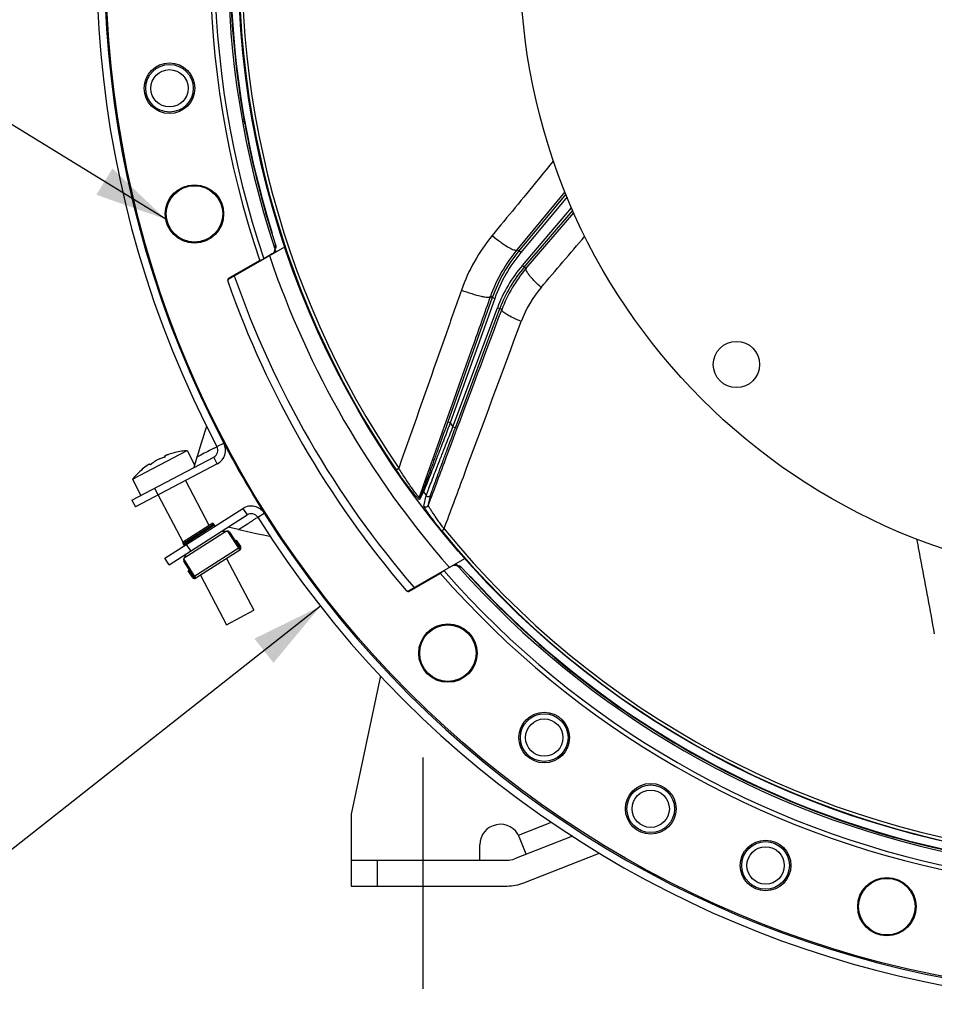
# Model space of a CAD drawing. Units: millimetres. Extents: x 0 to 594, y -37 to 420.
# Drawn here: x 411 to 455, y 207 to 255 of the extents above; entities that cross this region are included whole.
import ezdxf
from ezdxf.enums import TextEntityAlignment as Align

# ---------------------------------------------------------------- set-up
doc = ezdxf.new("R2010")
doc.units = ezdxf.units.MM
doc.header["$LTSCALE"] = 32.67
doc.linetypes.add('CENTER', pattern=[0.6, 0.375, -0.075, 0.075, -0.075])
doc.layers.get('0').update_dxf_attribs({"linetype": 'CONTINUOUS'})
for name, color, linetype in [('02___PRT_ALL_AXES', 7, 'CONTINUOUS'), ('7_ALL_FEATURES', 7, 'CONTINUOUS'), ('AXES', 7, 'CONTINUOUS'), ('DEFAULT_1', 7, 'CENTER'), ('SOLIDES', 7, 'CONTINUOUS')]:
    doc.layers.add(name, color=color, linetype=linetype)
doc.styles.get("Standard").update_dxf_attribs({"font": 'txt', "width": 0.85})
doc.styles.add('TEXTSTYLE_5', font='gdt', dxfattribs={"width": 0.85})
doc.styles.add('TEXTSTYLE_6', font='txt', dxfattribs={"width": 0.6})
doc.dimstyles.new('DIMSTYLE_1', dxfattribs={"dimtxt": 3.5, "dimasz": 3.5, "dimexe": 0.18, "dimexo": 0.0625, "dimgap": 0.09, "dimtad": 1, "dimtih": 1, "dimtoh": 1, "dimdec": 4, "dimlfac": 4, "dimdsep": 46, "dimtxsty": 'STANDARD', "dimblk": '_FILLED', "dimblk1": '_FILLED', "dimblk2": '_FILLED', "dimcen": 0.09, "dimclrt": 5, "dimadec": 0, "dimazin": 0, "dimtol": 1, "dimtm": 0.127, "dimtfac": 0.6, "dimtdec": 4, "dimtofl": 0, "dimtmove": 0, "dimatfit": 3, "dimldrblk": '_FILLED', "dimfxl": 1, "dimtolj": 1, "dimarcsym": 0})
doc.dimstyles.new('DIMSTYLE_10', dxfattribs={"dimtxt": 3.5, "dimasz": 3.5, "dimexe": 0.18, "dimexo": 0.0625, "dimgap": 0.09, "dimtad": 1, "dimtih": 1, "dimtoh": 1, "dimdec": 4, "dimlfac": 4, "dimdsep": 46, "dimtxsty": 'STANDARD', "dimblk": '_FILLED', "dimblk1": '_FILLED', "dimblk2": '_FILLED', "dimcen": 0.09, "dimclrt": 5, "dimadec": 0, "dimazin": 0, "dimtp": 0.0001, "dimtm": 0.0001, "dimtfac": 1, "dimtdec": 4, "dimtofl": 0, "dimtmove": 0, "dimatfit": 3, "dimldrblk": '_FILLED', "dimfxl": 1, "dimtolj": 1, "dimarcsym": 0})
doc.dimstyles.get("Standard").update_dxf_attribs({"dimtxt": 3.5, "dimasz": 3.5, "dimexe": 0.18, "dimexo": 0.0625, "dimgap": 0.09, "dimtad": 1, "dimdec": 4, "dimdsep": 46, "dimtxsty": 'STANDARD', "dimblk": '_FILLED', "dimblk1": '_FILLED', "dimblk2": '_FILLED', "dimcen": 0.09, "dimclrt": 5, "dimadec": 0, "dimazin": 0, "dimtol": 1, "dimtp": 0.0001, "dimtm": 0.0001, "dimtfac": 1, "dimtdec": 4, "dimtofl": 0, "dimtmove": 0, "dimatfit": 3, "dimldrblk": '_FILLED', "dimfxl": 1, "dimtolj": 1, "dimarcsym": 0})

# ---------------------------------------------------------------- blocks, each defined once
blk = doc.blocks.new('_FILLED')
at = {"color": 0, "linetype": 'BYBLOCK'}
blk.add_solid([(0, 0), (-1, 0.214), (-1, -0.214)], dxfattribs=at)
blk = doc.blocks.new('*D0')
at = {"color": 2, "linetype": 'CONTINUOUS'}
for p, q in [((398.589, 278.083), (360.113, 278.083)), ((402.205, 278.083), (398.589, 278.083)), ((422.322, 271.576), (402.205, 278.083))]:
    blk.add_line(p, q, dxfattribs=at)
at = {"color": 2, "linetype": 'CONTINUOUS', "xscale": 3.5, "yscale": 3.5, "zscale": 3.5, "rotation": 342.075079569}
blk.add_blockref('_FILLED', (422.322, 271.576), dxfattribs=at)
at = {"color": 5, "linetype": 'CONTINUOUS', "style": 'TEXTSTYLE_6', "width": 0.6}
for s, p in [(' 0', (389.349, 281.933)), ('-0,127', (394.389, 279.133))]:
    blk.add_text(s, height=2.1, dxfattribs=at).set_placement(p, align=Align.RIGHT)
at = {"color": 5, "linetype": 'CONTINUOUS', "width": 0.85}
blk.add_text('361,95', height=3.5, dxfattribs=at).set_placement((386.829, 279.833), align=Align.RIGHT)
at = {"color": 5, "linetype": 'CONTINUOUS', "style": 'TEXTSTYLE_5'}
blk.add_text('n', height=3.5, dxfattribs=at).set_placement((368.979, 279.833), align=Align.RIGHT)
blk = doc.blocks.new('*D30')
at = {"color": 2, "linetype": 'CONTINUOUS'}
for p, q in [((425.496, 226.255), (406.737, 211.484)), ((391.254, 211.484), (369.262, 211.484)), ((406.737, 211.484), (391.254, 211.484))]:
    blk.add_line(p, q, dxfattribs=at)
at = {"color": 2, "linetype": 'CONTINUOUS', "xscale": 3.5, "yscale": 3.5, "zscale": 3.5, "rotation": 38.216797553}
blk.add_blockref('_FILLED', (425.496, 226.255), dxfattribs=at)
at = {"color": 5, "linetype": 'CONTINUOUS', "insert": (387.054, 215.859), "char_height": 3.5, "width": 13.59167, "attachment_point": 3, "line_spacing_factor": 0.9, "style": 'TEXTSTYLE_5'}
blk.add_mtext('{\\Fgdt;n}\\Ftxt;406', dxfattribs=at)

msp = doc.modelspace()

# ---------------------------------------------------------------- linework, layer by layer
at = {"color": 7, "linetype": 'CONTINUOUS'}
for p, q in [((437.433505, 246.284405), (435.145077, 243.529331)), ((437.487573, 246.153874), (435.241203, 243.449433)), ((435.314572, 242.825114), (437.708169, 245.627655)), ((435.409642, 242.743963), (437.764782, 245.501477)), ((435.145077, 243.529331), (435.05049, 243.583282)), ((435.241203, 243.449433), (435.145051, 243.529299)), ((435.314572, 242.825114), (435.40962, 242.743936)), ((435.505149, 242.687699), (435.409642, 242.743963)), ((433.852808, 241.263758), (431.688726, 235.215239)), ((433.852808, 241.263758), (433.762253, 241.31541)), ((433.970509, 241.221686), (433.85282, 241.263794)), ((433.970509, 241.221686), (431.806416, 235.173131)), ((431.937991, 234.9779), (434.102788, 240.767913)), ((432.055071, 234.934126), (434.219854, 240.724102)), ((434.102788, 240.767913), (434.219868, 240.724139)), ((434.31268, 240.669428), (434.219854, 240.724102)), ((431.806416, 235.173131), (431.688726, 235.215239)), ((419.955226, 234.999076), (419.855269, 234.694111)), ((431.937991, 234.9779), (432.055071, 234.934126)), ((419.679655, 234.140827), (419.594029, 233.862356)), ((420.459963, 234.014171), (420.791807, 234.188827)), ((418.740699, 233.788145), (418.741372, 233.790315)), ((419.839349, 233.687688), (419.668724, 233.597672)), ((416.320937, 231.41135), (420.302814, 233.507692)), ((417.196022, 233.127799), (417.195787, 233.128757)), ((417.216247, 233.131989), (417.197929, 233.166784)), ((417.217114, 233.132386), (417.198771, 233.167227)), ((417.934306, 233.509965), (417.915962, 233.544808)), ((417.935123, 233.510455), (417.916804, 233.545251)), ((417.940388, 233.513802), (417.934366, 233.509978)), ((417.943585, 233.516095), (417.940388, 233.513802)), ((417.949367, 233.525495), (417.950024, 233.524758)), ((419.485949, 233.502023), (419.328993, 232.996058)), ((419.668724, 233.597672), (419.485767, 233.501433)), ((420.47751, 233.175869), (420.302814, 233.507692)), ((417.047665, 233.083465), (417.039799, 233.077835)), ((417.055495, 233.089033), (417.047665, 233.083465)), ((417.063289, 233.094539), (417.055495, 233.089033)), ((417.071045, 233.099983), (417.063289, 233.094539)), ((429.175958, 232.884191), (429.300424, 232.969362)), ((416.529218, 232.62568), (416.531387, 232.625007)), ((417.427014, 231.993667), (417.601709, 231.661844)), ((430.489586, 231.93427), (430.287888, 231.560745)), ((430.50698, 231.817844), (430.305589, 231.443904)), ((416.320937, 231.41135), (416.495632, 231.079527)), ((430.523915, 231.127159), (430.642132, 231.636444)), ((430.740322, 231.158991), (430.859117, 231.667509)), ((421.72405, 231.008808), (421.925755, 230.692675)), ((422.444639, 230.576599), (422.761818, 230.776655)), ((418.132161, 228.272211), (421.925755, 230.692675)), ((421.513945, 229.989576), (421.948079, 230.263138)), ((418.849051, 229.26341), (420.324337, 230.204702)), ((420.928676, 229.908223), (418.863275, 228.590415)), ((420.297443, 230.246853), (420.364678, 230.141475)), ((420.67703, 229.895939), (420.95688, 229.9096)), ((420.972413, 229.909392), (421.565405, 228.979995)), ((421.514592, 229.989432), (421.002606, 230.102567)), ((421.068353, 229.851984), (421.598549, 229.021007)), ((431.390756, 229.923524), (431.507606, 230.018876)), ((418.889392, 229.200184), (418.822157, 229.305561)), ((421.338616, 229.4284), (421.401843, 229.468741)), ((421.396989, 229.465644), (421.598694, 229.149511)), ((421.401843, 229.468741), (421.603548, 229.152608)), ((419.185937, 228.944562), (418.984232, 229.260695)), ((419.327392, 227.700329), (421.540321, 229.112267)), ((421.565405, 228.979995), (419.436778, 227.621846)), ((421.603548, 229.152608), (421.598694, 229.149511)), ((418.132161, 228.272211), (417.930456, 228.588344)), ((419.436778, 227.621846), (418.843786, 228.551242)), ((418.850142, 228.565417), (418.980451, 228.813454)), ((419.385619, 227.60907), (418.855423, 228.440046)), ((419.06246, 227.976121), (419.125686, 228.016462)), ((419.264165, 227.659988), (419.06246, 227.976121)), ((419.269019, 227.663085), (419.067314, 227.979218)), ((419.264165, 227.659988), (419.269019, 227.663085)), ((428.414443, 222.870152), (426.994511, 216.150902)), ((435.127065, 215.121112), (436.732715, 215.753135)), ((437.748325, 215.078222), (434.933894, 213.970394)), ((435.499432, 214.193004), (435.175019, 215.017173)), ((435.391733, 212.807259), (439.021158, 214.235889)), ((426.994511, 213.900902), (434.567623, 213.900902)), ((426.994511, 213.900902), (426.994511, 212.650902)), ((428.244511, 213.900902), (428.244511, 212.650902)), ((426.994511, 212.650902), (434.567623, 212.650902))]:
    msp.add_line(p, q, dxfattribs=at)
at = {"color": 3, "linetype": 'CONTINUOUS'}
for p, q in [((420.47751, 233.175869), (416.495632, 231.079527)), ((417.930456, 228.588344), (421.72405, 231.008808))]:
    msp.add_line(p, q, dxfattribs=at)
at = {"color": 7, "linetype": 'CONTINUOUS'}
for points in [[(419.855269, 234.694111), (419.766739, 234.418083), (419.679655, 234.140827)], [(419.594029, 233.862356), (419.50987, 233.582677), (419.485766, 233.501433)], [(421.513945, 229.989575), (421.594439, 229.970739), (421.878059, 229.905515)], [(421.878059, 229.905515), (422.16136, 229.842147), (422.44433, 229.780632), (422.726955, 229.720964), (423.009222, 229.66314)]]:
    msp.add_lwpolyline(points, dxfattribs=at)
for centre, radius in [((465.369511, 257.650902), 30.1625), ((445.7252, 238.006592), 1.125)]:
    msp.add_circle(centre, radius, dxfattribs=at)
for centre, radius, start, end in [((465.369511, 257.650902), 50.75, 212.2411457, 207.7586678), ((465.369511, 257.650902), 43.856166, 173.215169, 214.3832574), ((465.369511, 257.650902), 43.705346, 173.2151768, 214.3832528), ((440.914178, 238.737331), 7.49972, 140.2858955, 160.3137335), ((440.91417, 238.737336), 7.374715, 140.2861964, 160.3134611), ((440.542161, 238.360331), 6.874734, 139.4999943, 159.5000057), ((440.542152, 238.360336), 6.749729, 139.4996833, 159.5003488), ((465.369511, 257.650902), 40.394697, 213.810888, 214.1448224), ((418.640194, 232.01982), 1.7003, 110.537711, 111.7401539), ((419.146771, 230.669545), 3.142473, 109.4949388, 110.5499386), ((419.31935, 230.009235), 3.822957, 98.7058811, 108.63051), ((420.128119, 233.839516), 0.375, 297.7655, 27.7586678), ((413.563007, 246.762518), 14.494425, 297.7744835, 298.4137361), ((417.15788, 233.261121), 0.14173, 293.607827, 294.6840311), ((418.946279, 231.18319), 2.5948, 125.7441605, 129.878251), ((418.562647, 230.981219), 2.5948, 105.652749, 109.7868395), ((417.917022, 233.548016), 0.00243, 199.2686865, 207.2918669), ((419.31935, 230.009235), 3.822957, 126.90049, 136.8251189), ((418.873625, 230.523864), 3.144152, 125.8570235, 126.0359595), ((418.873208, 230.524442), 3.143438, 125.6794109, 125.8570234), ((418.10867, 231.617214), 1.809771, 124.5672111, 124.9838848), ((430.60714, 231.89232), 0.124814, 160.361005, 216.6338136), ((465.369511, 257.650902), 43.390586, 216.5383649, 216.8370706), ((430.40544, 231.518796), 0.124816, 160.361931, 216.8712098), ((422.12746, 230.376542), 0.375, 32.2411457, 122.5395), ((386.754455, 285.932668), 65.861125, 302.30059436, 302.53719714), ((438.22505, 205.236711), 29.852301, 122.2250106, 122.5176495), ((429.960996, 218.347212), 14.354565, 121.5754794, 122.225223), ((420.962975, 229.784748), 0.125, 32.5395, 92.7946187), ((465.369511, 257.650902), 43.856166, 219.215169, 264.3832574), ((465.369511, 257.650902), 43.705347, 219.2151768, 264.3832525), ((421.49817, 229.085373), 0.125, 302.5395, 32.5395), ((421.49817, 229.085373), 0.119242, 327.3307809, 32.5395), ((418.960801, 228.507281), 0.125, 152.2843813, 212.5395), ((419.369543, 227.727223), 0.125, 212.5395, 302.5395), ((419.369543, 227.727223), 0.119242, 212.5395, 277.7482191), ((434.244511, 214.650902), 1, 21.4858071, 180), ((434.567623, 214.900902), 1, 270, 291.4858071), ((434.567623, 214.900902), 2.25, 270, 291.4858071)]:
    msp.add_arc(centre, radius, start, end, dxfattribs=at)
at = {"color": 3, "linetype": 'CONTINUOUS'}
for centre, radius, start, end in [((465.369511, 257.650902), 50.375, 212.2411457, 207.7586678), ((420.128119, 233.839516), 0.75, 297.7655, 27.7586678), ((422.12746, 230.376542), 0.75, 32.2411457, 122.5395)]:
    msp.add_arc(centre, radius, start, end, dxfattribs=at)
at = {"color": 7, "linetype": 'CONTINUOUS'}
for points, knots in [([(432.351574, 241.623029), (432.09718, 240.900926), (431.080718, 238.016163), (430.063498, 235.131668), (429.300422, 232.969365)], [0, 0, 0, 0, 0.250311788, 1, 1, 1, 1]), ([(433.762253, 241.31541), (433.472238, 240.501436), (432.313874, 237.249967), (431.155868, 233.99837), (430.287888, 231.560745)], [0, 0, 0, 0, 0.250343474, 1, 1, 1, 1]), ([(430.740322, 231.158991), (431.037748, 231.950638), (432.228714, 235.120716), (433.419474, 238.290872), (434.31268, 240.669428)], [0, 0, 0, 0, 0.249726002, 1, 1, 1, 1]), ([(431.50761, 230.018871), (431.820356, 230.857888), (433.072333, 234.217977), (434.322398, 237.57878), (435.258954, 240.100848)], [0, 0, 0, 0, 0.249712936, 1, 1, 1, 1]), ([(431.688726, 235.215239), (431.553639, 234.837675), (431.354006, 234.281687), (431.093618, 233.561316), (430.916495, 233.073858), (430.760943, 232.649002), (430.648395, 232.34432), (430.575159, 232.149892), (430.536495, 232.047903), (430.508991, 231.979628), (430.495405, 231.945051), (430.489586, 231.93427)], [0, 0, 0, 0, 0.34436683, 0.507307326, 0.657803276, 0.789754471, 0.895850039, 0.936718621, 0.968194613, 0.989478519, 1, 1, 1, 1]), ([(431.806416, 235.173131), (431.65875, 234.785317), (431.440926, 234.214542), (431.157559, 233.475541), (430.965599, 232.976927), (430.797695, 232.543559), (430.676643, 232.233536), (430.598189, 232.036206), (430.556867, 231.932908), (430.527594, 231.863776), (430.513091, 231.82877), (430.50698, 231.817844)], [0, 0, 0, 0, 0.345980194, 0.509350205, 0.659874572, 0.791433746, 0.896841114, 0.937342207, 0.968499508, 0.989562706, 1, 1, 1, 1]), ([(430.642132, 231.636444), (430.645432, 231.649408), (430.65852, 231.686416), (430.684125, 231.758751), (430.723189, 231.863661), (430.797719, 232.061875), (430.915984, 232.370763), (431.082369, 232.801174), (431.274993, 233.295541), (431.562249, 234.028429), (431.785608, 234.593856), (431.937991, 234.9779)], [0, 0, 0, 0, 0.011197644, 0.032798606, 0.064268327, 0.104879089, 0.210061816, 0.34111065, 0.491132092, 0.65416267, 1, 1, 1, 1]), ([(430.859117, 231.667509), (430.862111, 231.680301), (430.874298, 231.71687), (430.898121, 231.788306), (430.934548, 231.891845), (431.003901, 232.087011), (431.113738, 232.390396), (431.267869, 232.812148), (431.445749, 233.29528), (431.710105, 234.009532), (431.915284, 234.560249), (432.055071, 234.934126)], [0, 0, 0, 0, 0.011329129, 0.033180441, 0.064981603, 0.105959166, 0.211806705, 0.343219144, 0.493192438, 0.65578322, 1, 1, 1, 1]), ([(420.317303, 233.938017), (420.27473, 233.915569), (420.115282, 233.832374), (419.955829, 233.749187), (419.839349, 233.687688)], [0, 0, 0, 0, 0.267603982, 1, 1, 1, 1]), ([(417.197683, 233.169291), (417.197112, 233.170387), (417.192931, 233.171448), (417.181352, 233.167779), (417.158395, 233.156788), (417.123577, 233.135568), (417.096793, 233.117781), (417.081855, 233.10749)], [0, 0, 0, 0, 0.02778578, 0.080558829, 0.278365385, 0.592224895, 1, 1, 1, 1]), ([(417.195787, 233.128757), (417.195745, 233.130497), (417.195639, 233.137118), (417.195762, 233.143743), (417.196022, 233.148616)], [0, 0, 0, 0, 0.262964499, 1, 1, 1, 1]), ([(417.214639, 233.131253), (417.210492, 233.129442), (417.205552, 233.127211), (417.196932, 233.126093), (417.196016, 233.127816)], [0, 0, 0, 0, 0.698732696, 1, 1, 1, 1]), ([(417.196022, 233.148616), (417.196108, 233.15023), (417.196503, 233.156308), (417.197194, 233.16237), (417.197929, 233.166784)], [0, 0, 0, 0, 0.265339609, 1, 1, 1, 1]), ([(417.282601, 233.174462), (417.272406, 233.165945), (417.251138, 233.150878), (417.228634, 233.137654), (417.217069, 233.132342)], [0, 0, 0, 0, 0.510726877, 1, 1, 1, 1]), ([(417.553158, 233.364011), (417.541916, 233.358092), (417.499878, 233.335116), (417.45906, 233.309781), (417.430483, 233.289217)], [0, 0, 0, 0, 0.265175843, 1, 1, 1, 1]), ([(417.68425, 233.422818), (417.673915, 233.419099), (417.629212, 233.401822), (417.585836, 233.381215), (417.553158, 233.364011)], [0, 0, 0, 0, 0.229252348, 1, 1, 1, 1]), ([(417.934366, 233.509978), (417.923441, 233.50345), (417.899803, 233.492381), (417.875344, 233.483375), (417.862553, 233.47979)], [0, 0, 0, 0, 0.4892841, 1, 1, 1, 1]), ([(418.010406, 233.599183), (417.996477, 233.593616), (417.972428, 233.583678), (417.940763, 233.568414), (417.924154, 233.558895), (417.913723, 233.550093), (417.914728, 233.547213)], [0, 0, 0, 0, 0.407930378, 0.719204902, 0.917065091, 1, 1, 1, 1]), ([(417.916804, 233.545251), (417.919364, 233.544057), (417.930701, 233.538301), (417.941358, 233.531284), (417.949367, 233.525495)], [0, 0, 0, 0, 0.222312607, 1, 1, 1, 1]), ([(417.950014, 233.524772), (417.950575, 233.523693), (417.948377, 233.519601), (417.945581, 233.517616), (417.943585, 233.516095)], [0, 0, 0, 0, 0.326436857, 1, 1, 1, 1]), ([(430.305589, 231.443904), (430.303752, 231.440502), (430.291898, 231.44527), (430.282181, 231.453031), (430.259821, 231.471579), (430.227186, 231.504754), (430.179003, 231.556603), (430.121656, 231.622263), (430.0286, 231.732627), (429.898074, 231.894768), (429.729494, 232.113023), (429.548892, 232.355603), (429.362368, 232.614814), (429.238136, 232.793325), (429.175958, 232.884191)], [0, 0, 0, 0, 0.00631448, 0.013489895, 0.023537177, 0.051951279, 0.090662315, 0.138558721, 0.194507647, 0.326318957, 0.478500477, 0.644841981, 0.820190833, 1, 1, 1, 1]), ([(430.287887, 231.560743), (430.286099, 231.557711), (430.268531, 231.570736), (430.253091, 231.588321), (430.217118, 231.628845), (430.176033, 231.680712), (430.124548, 231.747291), (430.042896, 231.856787), (429.928329, 232.016069), (429.781178, 232.228361), (429.624062, 232.462544), (429.462151, 232.711523), (429.354365, 232.882465), (429.300422, 232.969365)], [0, 0, 0, 0, 0.006125787, 0.02406501, 0.053502542, 0.093286384, 0.14215023, 0.198861537, 0.331402377, 0.483243475, 0.648391893, 0.822033032, 1, 1, 1, 1]), ([(430.642132, 231.636444), (430.655369, 231.618857), (430.692119, 231.590308), (430.760747, 231.581851), (430.824229, 231.609202), (430.851408, 231.646928), (430.859117, 231.667509)], [0, 0, 0, 0, 0.250102014, 0.500298597, 0.750293579, 1, 1, 1, 1]), ([(431.390756, 229.923524), (431.334888, 229.991988), (431.22534, 230.128114), (431.067171, 230.330391), (430.920112, 230.524324), (430.789124, 230.703161), (430.693084, 230.839807), (430.628808, 230.935698), (430.590872, 230.994538), (430.561314, 231.043228), (430.539798, 231.081384), (430.528114, 231.107386), (430.522787, 231.122285), (430.523915, 231.127159)], [0, 0, 0, 0, 0.178303622, 0.352558073, 0.518101513, 0.66937695, 0.799847953, 0.855043669, 0.902353941, 0.940980518, 0.970288777, 0.989906853, 1, 1, 1, 1]), ([(430.523915, 231.127159), (430.53724, 231.109734), (430.574037, 231.081543), (430.642442, 231.073444), (430.705602, 231.100875), (430.73264, 231.138481), (430.740322, 231.15899)], [0, 0, 0, 0, 0.250103227, 0.500296851, 0.750290505, 1, 1, 1, 1]), ([(431.50761, 230.018871), (431.458906, 230.083814), (431.363247, 230.212968), (431.224783, 230.404793), (431.095422, 230.588961), (430.979488, 230.759104), (430.893932, 230.889159), (430.836257, 230.980385), (430.801995, 231.036268), (430.775253, 231.082265), (430.755462, 231.117882), (430.744998, 231.141626), (430.73945, 231.154767), (430.740322, 231.158992)], [0, 0, 0, 0, 0.176930065, 0.350290244, 0.515622639, 0.667440407, 0.799031887, 0.854859211, 0.902732282, 0.941754096, 0.971195618, 0.990599016, 1, 1, 1, 1])]:
    msp.add_open_spline(points, degree=3, knots=knots, dxfattribs=at)
for points in [[(417.197929, 233.166784), (417.198067, 233.167612), (417.198071, 233.168546), (417.197683, 233.169291)], [(417.914862, 233.546901), (417.915251, 233.546146), (417.916034, 233.54561), (417.916804, 233.545251)]]:
    msp.add_open_spline(points, degree=3, dxfattribs=at)
at = {"layer": '02___PRT_ALL_AXES', "color": 7, "linetype": 'CONTINUOUS'}
for p, q in [((416.352899, 232.423938), (419.007484, 233.8215)), ((419.007484, 233.8215), (419.370912, 233.131189)), ((416.352899, 232.423938), (416.763368, 231.644277)), ((418.929002, 232.360625), (420.071051, 230.191371)), ((417.601709, 231.661844), (418.802117, 229.381741)), ((420.924194, 228.570877), (422.248211, 226.055986)), ((419.655261, 227.761246), (420.920919, 225.357205)), ((420.920948, 225.357221), (422.248181, 226.05597))]:
    msp.add_line(p, q, dxfattribs=at)
for start, end in [(94.6767276, 98.6828109), (136.8481891, 140.8542724)]:
    msp.add_arc((419.31935, 230.009235), 3.825, start, end, dxfattribs=at)
at = {"layer": '7_ALL_FEATURES', "color": 7, "linetype": 'CONTINUOUS'}
for p, q in [((437.38454, 246.402582), (435.05049, 243.583282)), ((435.505149, 242.687699), (437.816991, 245.385109))]:
    msp.add_line(p, q, dxfattribs=at)
msp.add_circle((465.369511, 257.650902), 43.875, dxfattribs=at)
for centre, radius, start, end in [((440.623412, 238.710728), 8.769538, 140.5712471, 160.6041499), ((440.835229, 238.797511), 7.507783, 140.3987172, 160.4048484), ((440.627822, 238.299623), 6.745147, 139.4166754, 159.4310123), ((440.405122, 238.190682), 5.489242, 139.5580903, 159.6359727)]:
    msp.add_arc(centre, radius, start, end, dxfattribs=at)
for points, knots in [([(436.828155, 247.903635), (436.579926, 247.601454), (435.587417, 246.393459), (434.594472, 245.185822), (433.84969, 244.280422)], [0, 0, 0, 0, 0.250131526, 1, 1, 1, 1]), ([(433.84969, 244.280422), (433.979007, 244.169426), (434.17426, 244.01385), (434.436217, 243.830606), (434.612486, 243.71972), (434.766354, 243.636537), (434.87841, 243.588335), (434.953103, 243.568748), (435.001526, 243.562409), (435.037934, 243.569509), (435.050465, 243.58325)], [0, 0, 0, 0, 0.35970669, 0.526218547, 0.674602587, 0.799021348, 0.895034702, 0.931653066, 0.960746935, 1, 1, 1, 1]), ([(436.227457, 241.751426), (436.115631, 241.850103), (435.958326, 241.998578), (435.771146, 242.199893), (435.659266, 242.334057), (435.573722, 242.451918), (435.518154, 242.550885), (435.489489, 242.626736), (435.494699, 242.67432), (435.505129, 242.687677)], [0, 0, 0, 0, 0.368461448, 0.533681865, 0.678930926, 0.799789084, 0.893136732, 0.958132041, 1, 1, 1, 1]), ([(432.351574, 241.623029), (432.516206, 241.560243), (432.830408, 241.451853), (433.210204, 241.346126), (433.470662, 241.295896), (433.59624, 241.280908), (433.675804, 241.281391), (433.721988, 241.286697), (433.755736, 241.300047), (433.762266, 241.315445)], [0, 0, 0, 0, 0.360151277, 0.67892511, 0.805028976, 0.901612211, 0.937812311, 0.965812442, 1, 1, 1, 1]), ([(435.258954, 240.100848), (435.127781, 240.153357), (434.889979, 240.256221), (434.590113, 240.410721), (434.403591, 240.533371), (434.322163, 240.616111), (434.308468, 240.656035), (434.312693, 240.669461)], [0, 0, 0, 0, 0.376132426, 0.688354683, 0.900145214, 0.96253215, 1, 1, 1, 1]), ([(454.490307, 229.521607), (454.562234, 229.137208), (454.849643, 227.600393), (455.136499, 226.063475), (455.351343, 224.91094)], [0, 0, 0, 0, 0.25013153, 1, 1, 1, 1])]:
    msp.add_open_spline(points, degree=3, knots=knots, dxfattribs=at)
msp.add_open_spline([(436.227457, 241.751426), (436.93586, 242.58234), (437.644067, 243.41342), (438.352025, 244.244713)], degree=3, dxfattribs=at)
at = {"layer": 'AXES', "color": 7, "linetype": 'CONTINUOUS'}
for p, q in [((423.148752, 244.389825), (423.120176, 244.41441)), ((423.148752, 244.389825), (423.131307, 244.379746)), ((421.023165, 242.151158), (423.762579, 243.732759)), ((423.258184, 243.679649), (423.311332, 243.817975)), ((423.254567, 243.511955), (423.307386, 243.650566)), ((422.541244, 243.065412), (421.042996, 242.200398)), ((421.012179, 242.117372), (420.987536, 242.050605)), ((421.023846, 242.148941), (421.012179, 242.117372)), ((418.781816, 229.368788), (420.257102, 230.310079)), ((420.257102, 230.310079), (420.297443, 230.246853)), ((418.822157, 229.305561), (420.297443, 230.246853)), ((418.781816, 229.368788), (418.822157, 229.305561)), ((429.772739, 226.995467), (432.512553, 228.577299)), ((432.213811, 228.2242), (432.067351, 228.247765)), ((432.360775, 228.143912), (432.214387, 228.167051)), ((429.825724, 226.988267), (431.323972, 227.853281)), ((432.774701, 227.717192), (432.757263, 227.707128)), ((432.781707, 227.680172), (432.774701, 227.717192)), ((429.668269, 227.015134), (429.76286, 226.998904)), ((429.76286, 226.998904), (429.773029, 226.997164)), ((429.773029, 226.997164), (429.775073, 226.996815))]:
    msp.add_line(p, q, dxfattribs=at)
for centre, radius in [((465.369511, 257.650902), 50.313189), ((418.151949, 251.434593), 1.230347), ((418.151949, 251.434593), 1.157601), ((418.151949, 251.434593), 0.907943), ((419.367293, 245.324645), 1.419198), ((419.367004, 245.324563), 1.372577), ((431.69355, 223.974942), 1.419198), ((431.693208, 223.974658), 1.372885), ((436.377247, 219.86745), 1.230347), ((436.377247, 219.86745), 1.157601), ((436.377247, 219.86745), 0.907943), ((441.557011, 216.406443), 1.230347), ((441.557011, 216.406443), 1.157601), ((441.557011, 216.406443), 0.907943), ((447.144212, 213.65114), 1.230347), ((447.144212, 213.65114), 1.157601), ((447.144212, 213.65114), 0.907943), ((453.043253, 211.648685), 1.419198)]:
    msp.add_circle(centre, radius, dxfattribs=at)
for centre, radius, start, end in [((465.369511, 257.650902), 44.368454, 161.64573, 198.35427), ((465.369511, 257.650902), 44.254362, 162.5630674, 197.4369326), ((465.369511, 257.650902), 44.279646, 169.9370553, 190.0629447), ((465.369511, 257.650902), 44.274602, 190.3332069, 198.2060265), ((423.497731, 254.828369), 10.444376, 267.9703897, 268.0852155), ((465.369511, 257.650902), 44.721847, 198.7170797, 221.2829203), ((465.369511, 257.650902), 44.374835, 198.4791246, 198.6276746), ((465.369511, 257.650902), 46.659088, 199.1913007, 220.8086993), ((465.369511, 257.650902), 47.043905, 199.3666136, 220.6333864), ((421.105432, 242.09211), 0.124967, 155.2393499, 159.6799639), ((421.142276, 242.190276), 0.125438, 184.4225737, 194.8487402), ((421.14163, 242.190102), 0.124769, 194.8474018, 199.262665), ((465.369511, 257.650902), 50.375, 207.7586659, 212.2411476), ((421.49817, 229.085373), 0.125, 327.3665953, 32.5395), ((465.369511, 257.650902), 44.374835, 221.3723254, 221.5208231), ((465.369511, 257.650902), 44.368454, 221.64573, 258.3716334), ((465.369511, 257.650902), 44.274591, 221.7939951, 229.6670387), ((419.369543, 227.727223), 0.125, 216.5227728, 277.817608), ((439.941216, 223.887301), 8.1257, 151.8792947, 152.0267825), ((465.369511, 257.650902), 44.254362, 222.5630674, 257.4346312), ((429.865473, 227.078948), 0.124775, 221.9943556, 226.3057793), ((429.865936, 227.079426), 0.12544, 226.3035433, 235.7354181), ((429.763001, 227.097023), 0.125547, 286.7409696, 299.9734048), ((465.369511, 257.650902), 44.279646, 229.9370553, 249.8084893)]:
    msp.add_arc(centre, radius, start, end, dxfattribs=at)
msp.add_ellipse((465.369511, 257.637416), major_axis=(0, 44.265116), ratio=0.999999954, start_param=-3.4898516, end_param=-3.34295727, dxfattribs=at)
msp.add_ellipse((453.043253, 211.648392), major_axis=(0, 1.375), ratio=0.999999977, dxfattribs=at)
for points, knots in [([(421.791116, 249.811413), (421.790532, 249.811075), (421.790399, 249.815998), (421.788498, 249.819691), (421.786803, 249.830492), (421.782921, 249.84852), (421.777699, 249.87724), (421.773326, 249.901071), (421.771046, 249.913921)], [0, 0, 0, 0, 0.019366375, 0.078208597, 0.173632739, 0.300753812, 0.625287472, 1, 1, 1, 1]), ([(421.812987, 249.70926), (421.810635, 249.72216), (421.80615, 249.746082), (421.800841, 249.774924), (421.796918, 249.793038), (421.795209, 249.803905), (421.79329, 249.807626), (421.793161, 249.812593), (421.792571, 249.812253)], [0, 0, 0, 0, 0.374528779, 0.698829809, 0.825960565, 0.921515504, 0.980539071, 1, 1, 1, 1]), ([(436.792581, 223.831497), (436.79317, 223.831836), (436.788946, 223.834426), (436.786688, 223.837938), (436.77815, 223.844838), (436.764448, 223.85727), (436.742161, 223.876258), (436.723715, 223.892079), (436.713735, 223.900552)], [0, 0, 0, 0, 0.019432402, 0.078400303, 0.173912292, 0.301033085, 0.625394644, 1, 1, 1, 1]), ([(436.869856, 223.762015), (436.859867, 223.770415), (436.841416, 223.786117), (436.819155, 223.805), (436.805483, 223.817376), (436.796976, 223.824244), (436.794728, 223.827737), (436.790532, 223.830313), (436.791116, 223.830651)], [0, 0, 0, 0, 0.37471266, 0.699246363, 0.826367428, 0.921791539, 0.980633703, 1, 1, 1, 1]), ([(450.174005, 216.061217), (450.168629, 216.062991), (450.139173, 216.073092), (450.109897, 216.083706), (450.085986, 216.092499)], [0, 0, 0, 0, 0.18181429, 1, 1, 1, 1]), ([(450.263518, 216.02961), (450.254658, 216.032827), (450.224885, 216.043544), (450.195103, 216.054254), (450.174005, 216.061217)], [0, 0, 0, 0, 0.297897201, 1, 1, 1, 1])]:
    msp.add_open_spline(points, degree=3, knots=knots, dxfattribs=at)
for points in [[(423.258184, 243.679649), (423.27579, 243.626582), (423.274441, 243.564215), (423.254566, 243.511956)], [(423.311332, 243.817975), (423.328771, 243.764951), (423.327295, 243.702713), (423.307385, 243.650567)], [(423.254566, 243.511956), (423.234691, 243.459697), (423.194254, 243.412195), (423.145834, 243.384239)], [(420.988242, 242.135507), (420.978416, 242.108966), (420.978151, 242.077305), (420.987536, 242.050605)], [(421.042996, 242.200398), (421.021134, 242.187776), (421.002526, 242.167374), (420.991954, 242.14445)], [(431.902379, 228.217457), (431.950799, 228.245413), (432.012156, 228.256681), (432.067351, 228.247764)], [(432.067351, 228.247764), (432.122546, 228.238847), (432.177233, 228.208831), (432.214387, 228.167051)], [(432.213811, 228.2242), (432.26893, 228.215368), (432.323573, 228.185529), (432.360775, 228.143912)], [(429.668269, 227.015134), (429.686699, 226.993656), (429.714251, 226.978055), (429.74215, 226.973294)], [(429.74215, 226.973294), (429.760919, 226.970092), (429.780929, 226.971318), (429.799164, 226.976797)]]:
    msp.add_open_spline(points, degree=3, dxfattribs=at)
at = {"layer": 'DEFAULT_1', "color": 2, "linetype": 'CENTER'}
msp.add_line((430.494511, 207.650902), (430.494511, 218.900902), dxfattribs=at)
at = {"layer": 'SOLIDES', "color": 7, "linetype": 'CONTINUOUS'}
for p, q in [((423.145834, 243.384239), (422.740987, 243.150501)), ((422.740987, 243.150501), (422.547701, 243.046466)), ((431.310793, 227.868346), (431.497533, 227.983719)), ((431.497533, 227.983719), (431.902379, 228.217457)), ((426.994511, 216.150902), (426.994511, 213.900902)), ((433.244511, 213.900902), (433.244511, 214.650902))]:
    msp.add_line(p, q, dxfattribs=at)
for centre, radius, start, end in [((465.369506, 257.650903), 45.243745, 161.1679853, 198.8320152), ((465.369506, 257.650903), 45.027239, 161.2138891, 198.7861114), ((465.369515, 257.650911), 45.24376, 221.1679912, 258.8658046), ((465.369515, 257.650911), 45.027253, 221.213895, 258.8030876)]:
    msp.add_arc(centre, radius, start, end, dxfattribs=at)

# ---------------------------------------------------------------- dimensions: what is measured, and where the dimension line sits
at = {"color": 2, "linetype": 'CONTINUOUS'}
for p1, p2, dimstyle, picture, middle in [((425.496476, 226.254985), (505.242545, 289.04682), 'DIMSTYLE_10', '*D30', (373.462131, 214.10872)), ((422.321864, 271.575593), (508.417157, 243.726212), 'DIMSTYLE_1', '*D0', (368.979286, 281.582924))]:
    dim = msp.add_diameter_dim_2p(p1=p1, p2=p2, dimstyle=dimstyle, dxfattribs=at)
    dim.commit()
    dim.dimension.update_dxf_attribs({"geometry": picture, "text_midpoint": middle, "dimtype": 163})

# ---------------------------------------------------------------- leaders
msp.add_leader([(417.971566, 245.067606), (403.193358, 254.12232), (397.193358, 254.12232)], dimstyle='STANDARD', override={"dimtad": 0}, dxfattribs=at)

doc.saveas('drawing.dxf')
